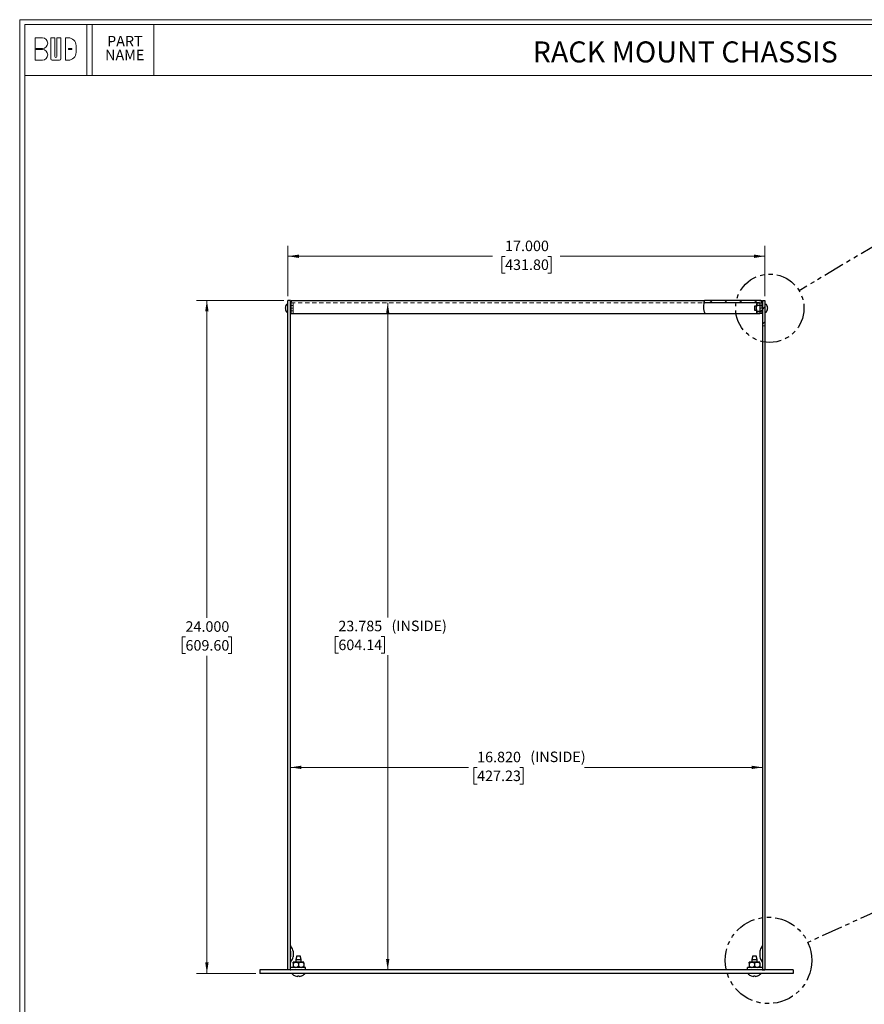
# Paper-space layout 'Sheet1' of a CAD drawing. Units: inches. Extents: x 0.8 to 89.2, y 0.8 to 65.1.
# Drawn here: x 0.8 to 30.9, y 30 to 65.1 of the extents above; entities that cross this region are included whole.
import ezdxf

# ---------------------------------------------------------------- set-up
doc = ezdxf.new("R2010")
doc.units = ezdxf.units.IN
doc.header["$LTSCALE"] = 3
doc.header["$MEASUREMENT"] = 0
doc.linetypes.add('HIDDEN', pattern=[0.075, 0.05, -0.025])
doc.linetypes.add('PHANTOM', pattern=[0.5, 0.25, -0.05, 0.05, -0.05, 0.05, -0.05])
doc.styles.add('SLDTEXTSTYLE0', font='TXT', dxfattribs={"width": 0.75})
doc.dimstyles.new('SLDDIMSTYLE0', dxfattribs={"dimtxt": 0.375, "dimasz": 0.39, "dimexe": 0, "dimexo": 0.0625, "dimgap": 0.09375, "dimtad": 0, "dimtih": 1, "dimtoh": 1, "dimdec": 3, "dimrnd": 1e-09, "dimzin": 12, "dimdsep": 46, "dimtxsty": 'SLDTEXTSTYLE0', "dimsah": 1, "dimcen": 0.09, "dimadec": 0, "dimazin": 3, "dimtfac": 1, "dimtdec": 3, "dimtofl": 0, "dimtmove": 0, "dimatfit": 3, "dimfxl": 1, "dimfrac": 2, "dimtolj": 1, "dimtzin": 12, "dimarcsym": 0})
doc.dimstyles.new('SLDDIMSTYLE1', dxfattribs={"dimtxt": 0.375, "dimasz": 0.39, "dimexe": 0, "dimexo": 0.0625, "dimgap": 0.09375, "dimtad": 0, "dimtih": 1, "dimtoh": 1, "dimdec": 3, "dimrnd": 1e-09, "dimzin": 4, "dimdsep": 46, "dimtxsty": 'SLDTEXTSTYLE0', "dimsah": 1, "dimcen": 0.09, "dimadec": 0, "dimazin": 1, "dimtfac": 1, "dimtdec": 3, "dimtofl": 0, "dimtmove": 0, "dimatfit": 3, "dimfxl": 1, "dimfrac": 2, "dimtolj": 1, "dimtzin": 12, "dimarcsym": 0})
doc.dimstyles.new('SLDDIMSTYLE5', dxfattribs={"dimtxt": 0.18, "dimasz": 0.39, "dimexe": 0, "dimexo": 0.0625, "dimgap": 0, "dimtad": 0, "dimtih": 1, "dimtoh": 1, "dimdec": 0, "dimrnd": 1e-09, "dimzin": 0, "dimdsep": 46, "dimtxsty": 'Standard', "dimblk1": 'NONE', "dimblk2": 'NONE', "dimsah": 1, "dimcen": 0.09, "dimadec": 0, "dimazin": 0, "dimtfac": 0.39, "dimtdec": 0, "dimtofl": 0, "dimtmove": 0, "dimatfit": 3, "dimldrblk": 'NONE', "dimfxl": 1, "dimfrac": 2, "dimtolj": 1, "dimtzin": 0, "dimarcsym": 0})

# ---------------------------------------------------------------- blocks, each defined once
blk = doc.blocks.new('SW_NOTE_0_3')
at = {"color": 0, "linetype": 'Continuous', "lineweight": 0, "char_height": 0.375, "attachment_point": 2, "style": 'SLDTEXTSTYLE0'}
for s, insert in [('PART', (0.568, 0.483)), ('NAME', (0.563, -0.01))]:
    blk.add_mtext(s, dxfattribs=dict(at, insert=insert))
blk = doc.blocks.new('_D_11')
at = {"color": 7, "linetype": 'Continuous', "lineweight": 0}
for p, q in [((10.163, 55.125), (7.049, 55.125)), ((7.424, 55.125), (7.424, 43.799)), ((6.662, 43.122), (6.547, 43.122)), ((6.547, 43.122), (6.547, 42.527)), ((8.185, 43.122), (8.3, 43.122)), ((8.3, 43.122), (8.3, 42.527)), ((6.547, 42.527), (6.662, 42.527)), ((8.3, 42.527), (8.185, 42.527)), ((7.424, 31.125), (7.424, 42.45)), ((9.163, 31.125), (7.049, 31.125))]:
    blk.add_line(p, q, dxfattribs=at)
at = {"color": 7, "linetype": 'Continuous', "lineweight": 18}
for points in [[(7.424, 55.125), (7.364, 54.735), (7.484, 54.735)], [(7.424, 31.125), (7.484, 31.515), (7.364, 31.515)]]:
    blk.add_solid(points, dxfattribs=at)
at = {"color": 7, "linetype": 'Continuous', "lineweight": 18, "char_height": 0.375, "attachment_point": 1, "style": 'SLDTEXTSTYLE0'}
for s, insert in [('24.000', (6.662, 43.681)), ('609.60', (6.662, 43.01))]:
    blk.add_mtext(s, dxfattribs=dict(at, insert=insert))
blk = doc.blocks.new('_D_12')
at = {"color": 7, "linetype": 'Continuous', "lineweight": 0}
for p, q in [((10.313, 55.275), (10.313, 57.073)), ((27.313, 55.275), (27.313, 57.073)), ((10.313, 56.698), (17.608, 56.698)), ((18.051, 56.695), (17.937, 56.695)), ((17.937, 56.695), (17.937, 56.1)), ((19.575, 56.695), (19.69, 56.695)), ((19.69, 56.695), (19.69, 56.1)), ((27.313, 56.698), (20.018, 56.698)), ((17.937, 56.1), (18.051, 56.1)), ((19.69, 56.1), (19.575, 56.1))]:
    blk.add_line(p, q, dxfattribs=at)
at = {"color": 7, "linetype": 'Continuous', "lineweight": 18}
for points in [[(10.313, 56.698), (10.703, 56.638), (10.703, 56.758)], [(27.313, 56.698), (26.923, 56.758), (26.923, 56.638)]]:
    blk.add_solid(points, dxfattribs=at)
at = {"color": 7, "linetype": 'Continuous', "lineweight": 18, "char_height": 0.375, "attachment_point": 1, "style": 'SLDTEXTSTYLE0'}
for s, insert in [('17.000', (18.051, 57.255)), ('431.80', (18.051, 56.583))]:
    blk.add_mtext(s, dxfattribs=dict(at, insert=insert))
blk = doc.blocks.new('_D_13')
at = {"color": 7, "linetype": 'Continuous', "lineweight": 0}
for p, q in [((10.403, 38.471), (16.751, 38.471)), ((17.055, 38.468), (16.941, 38.468)), ((16.941, 38.468), (16.941, 37.873)), ((18.579, 38.468), (18.693, 38.468)), ((18.693, 38.468), (18.693, 37.873)), ((27.223, 38.471), (20.876, 38.471)), ((16.941, 37.873), (17.055, 37.873)), ((18.693, 37.873), (18.579, 37.873))]:
    blk.add_line(p, q, dxfattribs=at)
at = {"color": 7, "linetype": 'Continuous', "lineweight": 18}
for points in [[(10.403, 38.471), (10.793, 38.411), (10.793, 38.531)], [(27.223, 38.471), (26.833, 38.531), (26.833, 38.411)]]:
    blk.add_solid(points, dxfattribs=at)
at = {"color": 7, "linetype": 'Continuous', "lineweight": 18, "char_height": 0.375, "attachment_point": 1, "style": 'SLDTEXTSTYLE0'}
for s, insert in [('16.820', (17.055, 39.028)), ('(INSIDE)', (18.948, 39.034)), ('427.23', (17.055, 38.357))]:
    blk.add_mtext(s, dxfattribs=dict(at, insert=insert))
blk = doc.blocks.new('_D_14')
at = {"color": 7, "linetype": 'Continuous', "lineweight": 0}
for p, q in [((13.868, 55.035), (13.868, 43.817)), ((12.11, 43.139), (11.996, 43.139)), ((11.996, 43.139), (11.996, 42.544)), ((13.634, 43.139), (13.748, 43.139)), ((13.748, 43.139), (13.748, 42.544)), ((11.996, 42.544), (12.11, 42.544)), ((13.748, 42.544), (13.634, 42.544)), ((13.868, 31.25), (13.868, 42.468))]:
    blk.add_line(p, q, dxfattribs=at)
at = {"color": 7, "linetype": 'Continuous', "lineweight": 18}
for points in [[(13.868, 55.035), (13.808, 54.645), (13.928, 54.645)], [(13.868, 31.25), (13.928, 31.64), (13.808, 31.64)]]:
    blk.add_solid(points, dxfattribs=at)
at = {"color": 7, "linetype": 'Continuous', "lineweight": 18, "char_height": 0.375, "attachment_point": 1, "style": 'SLDTEXTSTYLE0'}
for s, insert in [('23.785', (12.11, 43.699)), ('(INSIDE)', (14.003, 43.705)), ('604.14', (12.11, 43.027))]:
    blk.add_mtext(s, dxfattribs=dict(at, insert=insert))
blk = doc.blocks.new('_None')

psp = doc.layouts.new('Sheet1')

# ---------------------------------------------------------------- hatches: boundary and pattern name
at = {"linetype": 'Continuous', "lineweight": 18}
h = psp.add_hatch(dxfattribs=at)
h.set_pattern_fill('ANSI31', scale=3, style=0)
edge = h.paths.add_edge_path(flags=0)
edge.add_arc((27.1143, 55.0197), 0.015, 0, 90, ccw=False)
edge.add_line((27.1293, 55.0197), (27.1293, 54.6567))
edge.add_line((27.1293, 54.6567), (27.2193, 54.6567))
edge.add_line((27.2193, 54.6567), (27.2193, 55.0197))
edge.add_arc((27.1143, 55.0197), 0.105, 0, 90)
edge.add_line((27.1143, 55.1247), (25.1613, 55.1247))
edge.add_spline(control_points=[(25.1613, 55.1247), (25.154, 55.0953), (25.1482, 55.065), (25.1438, 55.0347)], knot_values=[0.9219994, 0.9219994, 0.9219994, 0.9219994, 0.9339053, 0.9339053, 0.9339053, 0.9339053], weights=[1, 1, 1, 1], degree=3, periodic=0)
edge.add_line((25.1438, 55.0347), (27.1143, 55.0347))
h = psp.add_hatch(dxfattribs=at)
h.set_pattern_fill('ANSI32', scale=3, style=0)
edge = h.paths.add_edge_path(flags=0)
edge.add_line((27.0153, 54.8919), (27.0153, 54.7956))
edge.add_spline(control_points=[(27.0153, 54.7956), (27.0158, 54.7926), (27.0164, 54.7896), (27.0171, 54.7866), (27.0201, 54.7725), (27.0241, 54.7587), (27.0286, 54.745)], knot_values=[0.0122117, 0.0122117, 0.0122117, 0.0122117, 0.0124421, 0.0124421, 0.0124421, 0.0135316, 0.0135316, 0.0135316, 0.0135316], weights=[1, 1, 1, 1, 1, 1, 1], degree=3, periodic=0)
edge.add_line((27.0286, 54.745), (27.1293, 54.745))
edge.add_line((27.1293, 54.745), (27.1293, 54.9425))
edge.add_line((27.1293, 54.9425), (27.0286, 54.9425))
edge.add_spline(control_points=[(27.0286, 54.9425), (27.0232, 54.9259), (27.0185, 54.909), (27.0153, 54.8919)], knot_values=[0.0084259, 0.0084259, 0.0084259, 0.0084259, 0.0097566, 0.0097566, 0.0097566, 0.0097566], weights=[1, 1, 1, 1], degree=3, periodic=0)
h = psp.add_hatch(dxfattribs=at)
h.set_pattern_fill('ANSI31', scale=3, style=0)
edge = h.paths.add_edge_path(flags=0)
edge.add_line((27.2233, 55.1247), (27.2233, 54.2204))
edge.add_spline(control_points=[(27.2233, 54.2204), (27.2533, 54.2202), (27.2833, 54.2214), (27.3133, 54.2243)], knot_values=[0.3001095, 0.3001095, 0.3001095, 0.3001095, 0.313111, 0.313111, 0.313111, 0.313111], weights=[1, 1, 1, 1], degree=3, periodic=0)
edge.add_line((27.3133, 54.2243), (27.3133, 55.1247))
edge.add_line((27.3133, 55.1247), (27.2233, 55.1247))

# ---------------------------------------------------------------- linework, layer by layer
at = {"color": 7, "linetype": 'Continuous', "lineweight": 18}
for p, q in [((0.7538, 65.1339), (89.2107, 65.1339)), ((0.7538, 65.1339), (0.7538, 0.8012)), ((0.9398, 64.9641), (89.042, 64.9641)), ((0.9398, 64.9641), (0.9398, 0.9872)), ((3.1503, 64.9641), (3.1503, 63.1422)), ((3.3325, 64.9641), (3.3325, 63.1422)), ((5.5312, 64.9641), (5.5312, 63.1422)), ((1.3046, 63.6902), (1.3046, 64.4868)), ((1.3046, 64.4868), (1.5611, 64.4868)), ((1.8593, 63.74), (1.8593, 64.4868)), ((1.8593, 64.4868), (2.0049, 64.4868)), ((2.0049, 63.8202), (2.0049, 64.4868)), ((2.0743, 63.8202), (2.0743, 64.4868)), ((2.0743, 64.4868), (2.2199, 64.4868)), ((2.2199, 63.74), (2.2199, 64.4868)), ((2.3828, 63.6902), (2.3828, 64.4868)), ((2.3828, 64.4868), (2.4819, 64.4868)), ((1.5611, 64.1084), (1.3427, 64.1084)), ((1.3427, 64.1084), (1.3427, 64.0885)), ((1.3427, 64.0686), (1.3427, 64.0885)), ((1.5611, 64.0686), (1.3427, 64.0686)), ((2.4903, 64.0686), (2.4903, 64.1084)), ((2.6142, 64.1084), (2.4903, 64.1084)), ((2.6142, 64.0686), (2.4903, 64.0686)), ((2.6142, 64.0686), (2.6142, 64.1084)), ((2.7607, 63.969), (2.7607, 64.208)), ((1.3046, 63.6902), (1.5611, 63.6902)), ((1.9091, 63.6902), (2.1701, 63.6902)), ((2.3828, 63.6902), (2.4819, 63.6902)), ((0.9398, 63.1422), (89.042, 63.1422))]:
    psp.add_line(p, q, dxfattribs=at)
at = {"color": 7, "linetype": 'Continuous', "lineweight": 25}
for p, q in [((10.2263, 54.8583), (10.2174, 54.8583)), ((10.2174, 54.8292), (10.2263, 54.8292)), ((10.2263, 54.904), (10.2257, 54.904)), ((10.2257, 54.7835), (10.2263, 54.7835)), ((10.3133, 54.9787), (10.2765, 54.9787)), ((10.4033, 55.1247), (10.3133, 55.1247)), ((10.3133, 31.2497), (10.3133, 55.1247)), ((10.4033, 31.2497), (10.4033, 55.1247)), ((10.4073, 54.9127), (10.4033, 54.9127)), ((10.4073, 55.0197), (10.4073, 54.6567)), ((10.4253, 55.0197), (10.4253, 55.1247)), ((10.4253, 55.1247), (25.1613, 55.1247)), ((10.4253, 54.6567), (10.4253, 55.0197)), ((27.1143, 55.0347), (25.1438, 55.0347)), ((27.1143, 55.1247), (25.1613, 55.1247)), ((27.0153, 54.9127), (26.9383, 54.9127)), ((26.9383, 54.9127), (26.9383, 54.7747)), ((27.0332, 55.0237), (27.0153, 54.9927)), ((27.0153, 54.9927), (27.0153, 54.8921)), ((27.0153, 54.8919), (27.0286, 54.9425)), ((27.0153, 54.7956), (27.0153, 54.8919)), ((27.0153, 54.7956), (27.0153, 54.6947)), ((27.1293, 54.9425), (27.0286, 54.9425)), ((27.0332, 55.0237), (27.0332, 55.0237)), ((27.1287, 55.0237), (27.0332, 55.0237)), ((27.1143, 55.1247), (27.2013, 55.1247)), ((27.1293, 55.0197), (27.1293, 54.6567)), ((27.1293, 54.9425), (27.1293, 54.745)), ((27.2013, 55.0785), (27.2013, 55.1247)), ((27.2193, 55.0197), (27.2193, 54.6567)), ((27.2233, 54.9127), (27.2193, 54.9127)), ((27.2233, 55.1247), (27.3133, 55.1247)), ((27.2233, 55.1247), (27.2233, 54.2204)), ((27.3133, 55.1247), (27.3133, 54.2243)), ((27.3501, 54.9787), (27.3133, 54.9787)), ((27.4008, 54.904), (27.4003, 54.904)), ((27.4092, 54.8583), (27.4003, 54.8583)), ((27.4003, 54.8292), (27.4092, 54.8292)), ((27.4003, 54.7835), (27.4008, 54.7835)), ((10.2765, 54.7087), (10.3133, 54.7087)), ((10.4033, 54.7747), (10.4073, 54.7747)), ((10.4073, 54.6567), (10.4253, 54.6567)), ((10.4253, 54.6567), (25.1738, 54.6567)), ((25.1738, 54.6567), (27.1293, 54.6567)), ((26.9383, 54.7747), (27.0153, 54.7747)), ((27.0153, 54.6947), (27.0332, 54.6637)), ((27.0286, 54.745), (27.1293, 54.745)), ((27.0332, 54.6637), (27.0332, 54.6637)), ((27.0332, 54.6637), (27.1293, 54.6637)), ((27.2193, 54.6567), (27.1293, 54.6567)), ((27.2193, 54.7747), (27.2233, 54.7747)), ((27.3133, 54.7087), (27.3501, 54.7087)), ((27.2233, 54.2204), (27.3133, 54.2243)), ((27.2233, 54.2204), (27.2233, 31.2497)), ((27.3133, 54.2243), (27.3133, 31.2497)), ((10.4257, 32.0669), (10.4215, 32.071)), ((10.4053, 31.9116), (10.4053, 31.7129)), ((10.4953, 31.9116), (10.4953, 31.7129)), ((10.6281, 31.7497), (10.5933, 31.6197)), ((10.5933, 31.6197), (10.5933, 31.5277)), ((10.5933, 31.6197), (10.7833, 31.6197)), ((10.6281, 31.7497), (10.7484, 31.7497)), ((10.7833, 31.6197), (10.7484, 31.7497)), ((10.7833, 31.5277), (10.7833, 31.6197)), ((26.8781, 31.7497), (26.8433, 31.6197)), ((26.8433, 31.6197), (26.8433, 31.5277)), ((26.8433, 31.6197), (27.0333, 31.6197)), ((26.8781, 31.7497), (26.9984, 31.7497)), ((27.0333, 31.6197), (26.9984, 31.7497)), ((27.0333, 31.5277), (27.0333, 31.6197)), ((27.1313, 31.9117), (27.1313, 31.7128)), ((27.2213, 31.9117), (27.2213, 31.7128)), ((10.4033, 31.2508), (10.4183, 31.2497)), ((10.9383, 31.3397), (10.4183, 31.3397)), ((10.4221, 31.5541), (10.4257, 31.5575)), ((10.5945, 31.5277), (10.5008, 31.5277)), ((10.5008, 31.484), (10.5008, 31.3835)), ((10.782, 31.5277), (10.5945, 31.5277)), ((10.6883, 31.484), (10.6883, 31.3835)), ((10.8758, 31.5277), (10.782, 31.5277)), ((10.8758, 31.484), (10.8758, 31.3835)), ((10.9383, 31.2497), (10.9383, 31.3397)), ((27.2083, 31.3397), (26.6883, 31.3397)), ((26.6883, 31.2497), (26.6883, 31.3397)), ((26.8445, 31.5277), (26.7508, 31.5277)), ((26.7508, 31.484), (26.7508, 31.3835)), ((27.032, 31.5277), (26.8445, 31.5277)), ((26.9383, 31.484), (26.9383, 31.3835)), ((27.1258, 31.5277), (27.032, 31.5277)), ((27.1258, 31.484), (27.1258, 31.3835)), ((27.2083, 31.2497), (27.2233, 31.2508)), ((9.3133, 31.2497), (9.3133, 31.1247)), ((28.3133, 31.2497), (9.3133, 31.2497)), ((28.3133, 31.1247), (9.3133, 31.1247)), ((10.4033, 31.2497), (10.3133, 31.2497)), ((10.671, 31.0364), (10.7055, 31.0364)), ((26.921, 31.0364), (26.9555, 31.0364)), ((27.2233, 31.2497), (27.3133, 31.2497)), ((28.3133, 31.2497), (28.3133, 31.1247))]:
    psp.add_line(p, q, dxfattribs=at)
at = {"color": 7, "linetype": 'HIDDEN', "lineweight": 18}
for p, q in [((10.4073, 54.6567), (10.4073, 55.0197)), ((10.4073, 54.7497), (10.4073, 54.9377)), ((10.4073, 54.7497), (10.4073, 54.9377)), ((10.4973, 54.9377), (10.4073, 54.9377)), ((10.4973, 54.9377), (10.4073, 54.9377)), ((10.4073, 54.8437), (10.4973, 54.8437)), ((10.4073, 54.6567), (10.4073, 54.8437)), ((10.4253, 55.0347), (10.4253, 55.1247)), ((10.4253, 55.0785), (10.4253, 55.1247)), ((10.4253, 55.1247), (10.5123, 55.1247)), ((10.4253, 55.1247), (10.4253, 55.0197)), ((10.4253, 55.1247), (27.2013, 55.1247)), ((10.4253, 55.0347), (10.4253, 55.0785)), ((10.4253, 55.0347), (25.1438, 55.0347)), ((10.4253, 55.0197), (10.4253, 55.0347)), ((10.5123, 55.0347), (10.4253, 55.0347)), ((10.4253, 55.0347), (10.4253, 55.0197)), ((10.4253, 55.0347), (27.2013, 55.0347)), ((10.4253, 54.6567), (10.4253, 55.0197)), ((10.4973, 55.0197), (10.4973, 54.6567)), ((10.4973, 54.7497), (10.4973, 54.9377)), ((10.4973, 54.7497), (10.4973, 54.9377)), ((10.4973, 54.6567), (10.4973, 54.8437)), ((25.1613, 55.1247), (25.1438, 55.0347)), ((27.2013, 55.0347), (27.1143, 55.0347)), ((27.1293, 54.6567), (27.1293, 55.0197)), ((27.1293, 54.7497), (27.1293, 54.9377)), ((27.2193, 54.9377), (27.1293, 54.9377)), ((27.2193, 54.8437), (27.1293, 54.8437)), ((27.1293, 54.6567), (27.1293, 54.8437)), ((27.2013, 55.1247), (27.2013, 55.0197)), ((27.2013, 55.1247), (27.2013, 55.0347)), ((27.2013, 55.0347), (27.2013, 55.0785)), ((27.2013, 55.0347), (27.2013, 55.0197)), ((27.2013, 55.0197), (27.2013, 54.6567)), ((27.2193, 54.6567), (27.2193, 55.0197)), ((27.2193, 54.7497), (27.2193, 54.9377)), ((27.2193, 54.6567), (27.2193, 54.8437)), ((10.4073, 54.7497), (10.4973, 54.7497)), ((10.4073, 54.7497), (10.4973, 54.7497)), ((10.4073, 54.6567), (10.4973, 54.6567)), ((10.4253, 54.6567), (25.1738, 54.6567)), ((10.4253, 54.6567), (10.4973, 54.6567)), ((10.4253, 54.6567), (27.2013, 54.6567)), ((27.1293, 54.7497), (27.2193, 54.7497)), ((27.2193, 54.6567), (27.1293, 54.6567)), ((27.1293, 54.6567), (27.2013, 54.6567))]:
    psp.add_line(p, q, dxfattribs=at)
at = {"color": 7, "linetype": 'PHANTOM', "lineweight": 25}
for centre, radius in [((27.484, 54.8437), 1.2193), ((27.4378, 31.589), 1.5407)]:
    psp.add_circle(centre, radius, dxfattribs=at)
at = {"color": 7, "linetype": 'Continuous', "lineweight": 18}
for centre, radius, start, end in [((1.5611, 64.2976), 0.1892, 270, 90), ((2.4819, 64.208), 0.2788, 0, 90), ((1.5611, 63.8794), 0.1892, 270, 90), ((2.4819, 63.969), 0.2788, 270, 0), ((1.9091, 63.74), 0.0498, 180, 270), ((2.0447, 63.8202), 0.0398, 180, 262.55572), ((2.0344, 63.8202), 0.0398, 277.44428, 0), ((2.1701, 63.74), 0.0498, 270, 0)]:
    psp.add_arc(centre, radius, start, end, dxfattribs=at)
at = {"color": 7, "linetype": 'Continuous', "lineweight": 25}
for centre, radius, start, end in [((10.4131, 54.8437), 0.1963, 162.13103, 175.74454), ((10.4131, 54.8437), 0.1963, 184.25546, 197.86897), ((10.4131, 54.8437), 0.1969, 138.70904, 162.18166), ((10.4131, 54.8437), 0.1874, 175.54199, 184.45801), ((10.4131, 54.8437), 0.1969, 197.81834, 221.29096), ((10.2765, 54.9637), 0.015, 90, 138.70904), ((10.5123, 55.0197), 0.105, 145.95227, 180), ((27.1143, 55.0197), 0.105, 0, 90), ((27.1143, 55.0197), 0.015, 0, 90), ((27.3501, 54.9637), 0.015, 41.29096, 90), ((27.2134, 54.8437), 0.1969, 17.81834, 41.29096), ((27.2134, 54.8437), 0.1969, 318.70904, 342.18166), ((27.2134, 54.8437), 0.1963, 4.25546, 17.86897), ((27.2134, 54.8437), 0.1874, 355.54199, 4.45801), ((27.2134, 54.8437), 0.1963, 342.13103, 355.74454), ((10.2765, 54.7237), 0.015, 221.29096, 270), ((27.3501, 54.7237), 0.015, 270, 318.70904), ((10.4708, 32.1171), 0.0675, 180, 228.22774), ((10.2873, 31.9117), 0.208, 0, 48.28279), ((10.2872, 31.9116), 0.2081, 0, 48.22774), ((27.3393, 31.9117), 0.208, 131.71721, 180), ((27.1563, 32.1169), 0.067, 311.71721, 360), ((27.1558, 32.1171), 0.0675, 316.83039, 0), ((10.2872, 31.9116), 0.1181, 0, 10.55902), ((10.2872, 31.7129), 0.1181, 349.44098, 0), ((10.2873, 31.7128), 0.208, 311.71721, 0), ((10.2872, 31.7129), 0.2081, 311.77226, 0), ((27.3393, 31.7128), 0.208, 180, 228.28279), ((27.3393, 31.9117), 0.118, 169.43604, 180), ((27.3394, 31.9116), 0.1181, 169.44098, 180), ((27.3394, 31.7129), 0.1181, 180, 190.55902), ((27.3393, 31.7128), 0.118, 180, 190.56396), ((10.4708, 31.5073), 0.0675, 131.77226, 180), ((10.4183, 31.3547), 0.015, 180, 270), ((27.1563, 31.5075), 0.067, 0, 48.28279), ((27.1558, 31.5073), 0.0675, 0, 43.80175), ((27.2083, 31.3547), 0.015, 270, 0), ((10.4793, 31.1097), 0.015, 90, 228.86773), ((10.7167, 31.3816), 0.3759, 228.86773, 246.84285), ((10.6599, 31.3816), 0.3759, 293.17127, 311.13227), ((10.8973, 31.1097), 0.015, 311.13227, 90), ((26.7293, 31.1097), 0.015, 90, 228.86773), ((26.9667, 31.3816), 0.3759, 228.86773, 246.84285), ((26.9099, 31.3816), 0.3759, 293.17127, 311.13227), ((27.1473, 31.1097), 0.015, 311.13227, 90)]:
    psp.add_arc(centre, radius, start, end, dxfattribs=at)
at = {"color": 7, "linetype": 'HIDDEN', "lineweight": 18}
for centre, radius, start, end in [((10.5123, 55.0197), 0.105, 145.95227, 180), ((10.5123, 55.0197), 0.105, 90, 145.95227), ((10.5123, 55.0197), 0.105, 90, 145.95227), ((10.5123, 55.0197), 0.015, 90, 180), ((10.5123, 55.0197), 0.015, 90, 180), ((27.1143, 55.0197), 0.105, 34.04773, 90), ((27.1143, 55.0197), 0.015, 0, 90), ((27.1143, 55.0197), 0.105, 0, 34.04773)]:
    psp.add_arc(centre, radius, start, end, dxfattribs=at)
at = {"color": 7, "linetype": 'Continuous', "lineweight": 25}
for points, knots in [([(25.1738, 54.6567), (25.1621, 54.6926), (25.1381, 54.7661), (25.1303, 54.8853), (25.1353, 54.9704), (25.1411, 55.0156), (25.1417, 55.0197)], [0, 0, 0, 0, 0.3063619, 0.6283197, 0.9659919, 1, 1, 1, 1]), ([(25.1417, 55.0197), (25.1434, 55.0317), (25.1468, 55.0555), (25.1528, 55.0872), (25.158, 55.111), (25.1609, 55.1231), (25.1612, 55.1243), (25.1613, 55.1247)], [0, 0, 0, 0, 0.2174565, 0.4348586, 0.6532538, 0.869298, 1, 1, 1, 1]), ([(27.0286, 54.745), (27.0244, 54.7588), (27.0192, 54.7755), (27.0159, 54.7926), (27.0153, 54.7956)], [0, 0, 0, 0, 0.8249447, 1, 1, 1, 1]), ([(27.0332, 55.0237), (27.0257, 55.0076), (27.013, 54.9805), (27.0253, 54.9535), (27.0304, 54.9425)], [0, 0, 0, 0, 0.5922573, 1, 1, 1, 1]), ([(27.0307, 54.745), (27.025, 54.7318), (27.0132, 54.7046), (27.0264, 54.6776), (27.0332, 54.6637)], [0, 0, 0, 0, 0.4872596, 1, 1, 1, 1]), ([(10.5008, 31.484), (10.5177, 31.4973), (10.5454, 31.5192), (10.5798, 31.5276), (10.5937, 31.5277), (10.5945, 31.5277)], [0, 0, 0, 0, 0.59352924, 0.97503209, 1, 1, 1, 1]), ([(10.5008, 31.484), (10.5008, 31.4906), (10.5008, 31.5101), (10.5008, 31.5263), (10.5008, 31.5275), (10.5008, 31.5277)], [0, 0, 0, 0, 0.2914858, 0.8543479, 1, 1, 1, 1]), ([(10.5008, 31.3835), (10.5177, 31.3702), (10.5454, 31.3483), (10.5798, 31.3399), (10.5937, 31.3397), (10.5945, 31.3397)], [0, 0, 0, 0, 0.5935292, 0.9750321, 1, 1, 1, 1]), ([(10.5008, 31.3835), (10.5008, 31.3768), (10.5008, 31.3573), (10.5008, 31.3412), (10.5008, 31.34), (10.5008, 31.3397)], [0, 0, 0, 0, 0.2914858, 0.8543479, 1, 1, 1, 1]), ([(10.5945, 31.5277), (10.6068, 31.5262), (10.6382, 31.5223), (10.6683, 31.501), (10.686, 31.486), (10.6883, 31.484)], [0, 0, 0, 0, 0.358109, 0.9152565, 1, 1, 1, 1]), ([(10.5945, 31.3397), (10.6068, 31.3413), (10.6382, 31.3451), (10.6683, 31.3665), (10.686, 31.3815), (10.6883, 31.3835)], [0, 0, 0, 0, 0.358109, 0.9152565, 1, 1, 1, 1]), ([(10.6883, 31.484), (10.7052, 31.4973), (10.7329, 31.5192), (10.7673, 31.5276), (10.7812, 31.5277), (10.782, 31.5277)], [0, 0, 0, 0, 0.5935292, 0.9750321, 1, 1, 1, 1]), ([(10.6883, 31.3835), (10.7052, 31.3702), (10.7329, 31.3483), (10.7673, 31.3399), (10.7812, 31.3397), (10.782, 31.3397)], [0, 0, 0, 0, 0.5935292, 0.9750321, 1, 1, 1, 1]), ([(10.782, 31.5277), (10.7943, 31.5262), (10.8257, 31.5223), (10.8558, 31.501), (10.8735, 31.486), (10.8758, 31.484)], [0, 0, 0, 0, 0.358109, 0.9152565, 1, 1, 1, 1]), ([(10.782, 31.3397), (10.7943, 31.3413), (10.8257, 31.3451), (10.8558, 31.3665), (10.8735, 31.3815), (10.8758, 31.3835)], [0, 0, 0, 0, 0.358109, 0.9152565, 1, 1, 1, 1]), ([(10.8758, 31.484), (10.8758, 31.4906), (10.8758, 31.5101), (10.8758, 31.5263), (10.8758, 31.5275), (10.8758, 31.5277)], [0, 0, 0, 0, 0.2914858, 0.8543479, 1, 1, 1, 1]), ([(10.8758, 31.3835), (10.8758, 31.3768), (10.8758, 31.3573), (10.8758, 31.3412), (10.8758, 31.34), (10.8758, 31.3397)], [0, 0, 0, 0, 0.2914858, 0.8543479, 1, 1, 1, 1]), ([(26.7508, 31.484), (26.7677, 31.4973), (26.7954, 31.5192), (26.8298, 31.5276), (26.8437, 31.5277), (26.8445, 31.5277)], [0, 0, 0, 0, 0.59352924, 0.97503209, 1, 1, 1, 1]), ([(26.7508, 31.484), (26.7508, 31.4906), (26.7508, 31.5101), (26.7508, 31.5263), (26.7508, 31.5275), (26.7508, 31.5277)], [0, 0, 0, 0, 0.2914858, 0.8543479, 1, 1, 1, 1]), ([(26.7508, 31.3835), (26.7677, 31.3702), (26.7954, 31.3483), (26.8298, 31.3399), (26.8437, 31.3397), (26.8445, 31.3397)], [0, 0, 0, 0, 0.5935292, 0.9750321, 1, 1, 1, 1]), ([(26.7508, 31.3835), (26.7508, 31.3768), (26.7508, 31.3573), (26.7508, 31.3412), (26.7508, 31.34), (26.7508, 31.3397)], [0, 0, 0, 0, 0.2914858, 0.8543479, 1, 1, 1, 1]), ([(26.8445, 31.5277), (26.8568, 31.5262), (26.8882, 31.5223), (26.9183, 31.501), (26.936, 31.486), (26.9383, 31.484)], [0, 0, 0, 0, 0.358109, 0.9152565, 1, 1, 1, 1]), ([(26.8445, 31.3397), (26.8568, 31.3413), (26.8882, 31.3451), (26.9183, 31.3665), (26.936, 31.3815), (26.9383, 31.3835)], [0, 0, 0, 0, 0.358109, 0.9152565, 1, 1, 1, 1]), ([(26.9383, 31.484), (26.9552, 31.4973), (26.9829, 31.5192), (27.0173, 31.5276), (27.0312, 31.5277), (27.032, 31.5277)], [0, 0, 0, 0, 0.5935292, 0.9750321, 1, 1, 1, 1]), ([(26.9383, 31.3835), (26.9552, 31.3702), (26.9829, 31.3483), (27.0173, 31.3399), (27.0312, 31.3397), (27.032, 31.3397)], [0, 0, 0, 0, 0.5935292, 0.9750321, 1, 1, 1, 1]), ([(27.032, 31.5277), (27.0443, 31.5262), (27.0757, 31.5223), (27.1058, 31.501), (27.1235, 31.486), (27.1258, 31.484)], [0, 0, 0, 0, 0.358109, 0.9152565, 1, 1, 1, 1]), ([(27.032, 31.3397), (27.0443, 31.3413), (27.0757, 31.3451), (27.1058, 31.3665), (27.1235, 31.3815), (27.1258, 31.3835)], [0, 0, 0, 0, 0.358109, 0.9152565, 1, 1, 1, 1]), ([(27.1258, 31.484), (27.1258, 31.4906), (27.1258, 31.5101), (27.1258, 31.5263), (27.1258, 31.5275), (27.1258, 31.5277)], [0, 0, 0, 0, 0.2914858, 0.8543479, 1, 1, 1, 1]), ([(27.1258, 31.3835), (27.1258, 31.3768), (27.1258, 31.3573), (27.1258, 31.3412), (27.1258, 31.34), (27.1258, 31.3397)], [0, 0, 0, 0, 0.2914858, 0.8543479, 1, 1, 1, 1]), ([(10.569, 31.0364), (10.5995, 31.0257), (10.6313, 31.0145), (10.6646, 31.0106), (10.666, 31.0105)], [0, 0, 0, 0, 0.9583216, 1, 1, 1, 1]), ([(10.666, 31.0105), (10.6671, 31.0161), (10.6683, 31.0224), (10.6708, 31.0352), (10.671, 31.0364)], [0, 0, 0, 0, 0.9036161, 1, 1, 1, 1]), ([(10.7055, 31.0364), (10.7076, 31.0257), (10.7098, 31.0145), (10.7105, 31.0106), (10.7106, 31.0105)], [0, 0, 0, 0, 0.9583216, 1, 1, 1, 1]), ([(10.7106, 31.0105), (10.7405, 31.0161), (10.7736, 31.0224), (10.8045, 31.0352), (10.8075, 31.0364)], [0, 0, 0, 0, 0.9036161, 1, 1, 1, 1]), ([(26.819, 31.0364), (26.8495, 31.0257), (26.8813, 31.0145), (26.9146, 31.0106), (26.916, 31.0105)], [0, 0, 0, 0, 0.9583216, 1, 1, 1, 1]), ([(26.916, 31.0105), (26.9171, 31.0161), (26.9183, 31.0224), (26.9208, 31.0352), (26.921, 31.0364)], [0, 0, 0, 0, 0.9036161, 1, 1, 1, 1]), ([(26.9555, 31.0364), (26.9576, 31.0257), (26.9598, 31.0145), (26.9605, 31.0106), (26.9606, 31.0105)], [0, 0, 0, 0, 0.9583216, 1, 1, 1, 1]), ([(26.9606, 31.0105), (26.9905, 31.0161), (27.0236, 31.0224), (27.0545, 31.0352), (27.0575, 31.0364)], [0, 0, 0, 0, 0.9036161, 1, 1, 1, 1])]:
    psp.add_open_spline(points, degree=3, knots=knots, dxfattribs=at)
at = {"color": 7, "linetype": 'HIDDEN', "lineweight": 18}
for points, knots in [([(25.1738, 54.6567), (25.1621, 54.6926), (25.1381, 54.7661), (25.1303, 54.8853), (25.1353, 54.9704), (25.1411, 55.0156), (25.1417, 55.0197)], [0, 0, 0, 0, 0.3063619, 0.6283197, 0.9659919, 1, 1, 1, 1]), ([(25.1417, 55.0197), (25.1419, 55.0214), (25.1423, 55.0248), (25.143, 55.0294), (25.1435, 55.0327), (25.1437, 55.0345), (25.1438, 55.0347), (25.1438, 55.0347)], [0, 0, 0, 0, 0.2172148, 0.4344513, 0.6509702, 0.8655294, 1, 1, 1, 1])]:
    psp.add_open_spline(points, degree=3, knots=knots, dxfattribs=at)

# ---------------------------------------------------------------- block references
at = {"color": 7, "linetype": 'Continuous', "lineweight": 0}
psp.add_blockref('SW_NOTE_0_3', (3.9331, 64.0728), dxfattribs=at)

# ---------------------------------------------------------------- texts
at = {"color": 7, "linetype": 'Continuous', "lineweight": 0, "insert": (24.4707, 64.3591), "char_height": 0.75, "attachment_point": 2, "style": 'SLDTEXTSTYLE0'}
psp.add_mtext('RACK MOUNT CHASSIS', dxfattribs=at)

# ---------------------------------------------------------------- dimensions: what is measured, and where the dimension line sits
at = {"color": 7, "linetype": 'Continuous', "lineweight": 18}
dim = psp.add_linear_dim(base=(27.3133, 56.6978), p1=(10.3133, 55.1247), p2=(27.3133, 55.1247), dimstyle='SLDDIMSTYLE1', dxfattribs=at)
dim.commit()
dim.dimension.update_dxf_attribs({"geometry": '_D_12', "text_midpoint": (18.8133, 56.6978), "dimtype": 160})
dim = psp.add_linear_dim(base=(7.4235, 55.1247), p1=(9.3133, 31.1247), p2=(10.3133, 55.1247), angle=90, dimstyle='SLDDIMSTYLE1', dxfattribs=at)
dim.commit()
dim.dimension.update_dxf_attribs({"geometry": '_D_11', "text_midpoint": (7.4235, 43.1247), "dimtype": 160})
dim = psp.add_linear_dim(base=(13.8682, 31.2497), p1=(10.4253, 55.0347), p2=(9.3133, 31.2497), angle=90, text='<> (INSIDE)', dimstyle='SLDDIMSTYLE0', dxfattribs=at)
dim.commit()
dim.dimension.update_dxf_attribs({"geometry": '_D_14', "text_midpoint": (13.8682, 43.1422), "dimtype": 160})
dim = psp.add_linear_dim(base=(27.2233, 38.4713), p1=(10.4033, 31.2497), p2=(27.2233, 31.2497), text='<> (INSIDE)', dimstyle='SLDDIMSTYLE1', dxfattribs=at)
dim.commit()
dim.dimension.update_dxf_attribs({"geometry": '_D_13', "text_midpoint": (18.8133, 38.4713), "dimtype": 160})

# ---------------------------------------------------------------- leaders
at = {"color": 7, "linetype": 'PHANTOM', "lineweight": 25, "has_arrowhead": 0}
for points in [[(31.3795, 57.1699), (28.5309, 55.4689)], [(31.4041, 33.3924), (28.8403, 32.2267)]]:
    psp.add_leader(points, dimstyle='SLDDIMSTYLE5', dxfattribs=at)

doc.saveas('drawing.dxf')
